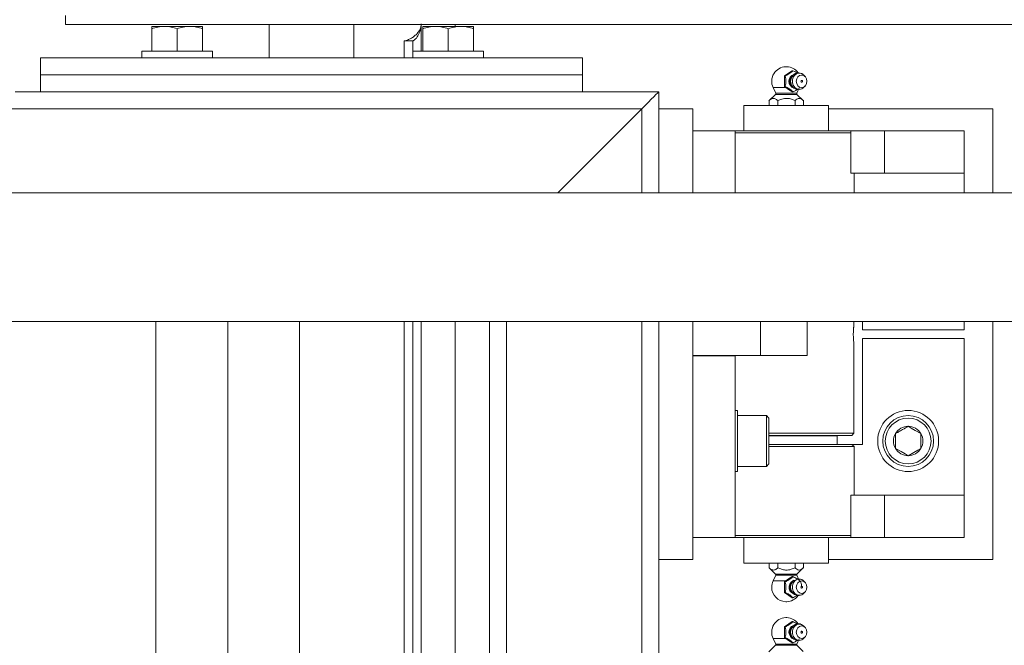
# Model space of a CAD drawing. Units: inches. Extents: x -13 to 16.8, y 0.2 to 10.8.
# Drawn here: x 13 to 13.7, y 7.2 to 7.6 of the extents above; entities that cross this region are included whole.
import ezdxf

# ---------------------------------------------------------------- set-up
doc = ezdxf.new("R2010")
doc.units = ezdxf.units.IN
doc.header["$MEASUREMENT"] = 0

msp = doc.modelspace()

# ---------------------------------------------------------------- linework, layer by layer
at = {"color": 7, "linetype": 'Continuous', "lineweight": 0}
for p, q in [((13.04046, 7.636028), (13.04046, 7.629328)), ((13.04046, 7.629328), (14.04046, 7.629328)), ((13.190828, 7.629328), (13.190828, 7.604778)), ((13.253328, 7.604778), (13.253328, 7.629328)), ((13.30296, 7.609778), (13.30296, 7.629328)), ((13.32796, 7.627978), (13.32796, 7.629328)), ((13.104112, 7.627978), (13.104112, 7.626303)), ((13.113488, 7.627978), (13.104112, 7.627978)), ((13.104112, 7.609778), (13.104112, 7.626303)), ((13.132237, 7.627978), (13.113488, 7.627978)), ((13.122862, 7.609778), (13.122862, 7.626303)), ((13.141613, 7.627978), (13.132237, 7.627978)), ((13.141613, 7.626303), (13.141613, 7.627978)), ((13.141613, 7.609778), (13.141613, 7.626303)), ((13.304113, 7.627978), (13.304113, 7.626303)), ((13.313487, 7.627978), (13.304113, 7.627978)), ((13.304113, 7.609778), (13.304113, 7.626303)), ((13.332238, 7.627978), (13.313487, 7.627978)), ((13.322862, 7.609778), (13.322862, 7.626303)), ((13.341612, 7.627978), (13.332238, 7.627978)), ((13.341612, 7.626303), (13.341612, 7.627978)), ((13.341612, 7.609778), (13.341612, 7.626303)), ((13.290461, 7.604778), (13.290461, 7.617303)), ((13.29671, 7.617303), (13.290461, 7.617303)), ((13.29671, 7.604778), (13.29671, 7.617303)), ((13.296848, 7.617303), (13.29671, 7.617303)), ((13.096862, 7.609778), (13.096862, 7.604778)), ((13.096862, 7.609778), (13.106412, 7.609778)), ((13.106412, 7.609778), (13.148862, 7.609778)), ((13.148862, 7.604778), (13.148862, 7.609778)), ((13.296862, 7.609778), (13.296862, 7.604778)), ((13.296862, 7.609778), (13.306412, 7.609778)), ((13.306412, 7.609778), (13.348862, 7.609778)), ((13.348862, 7.604778), (13.348862, 7.609778)), ((13.022078, 7.592278), (13.022078, 7.604778)), ((13.022078, 7.604778), (13.422078, 7.604778)), ((13.422078, 7.592278), (13.422078, 7.604778)), ((13.576741, 7.595322), (13.570956, 7.591425)), ((13.572562, 7.598278), (13.571969, 7.598278)), ((13.572751, 7.598278), (13.572562, 7.598278)), ((13.577256, 7.595322), (13.576741, 7.595322)), ((13.577941, 7.592563), (13.57687, 7.59173)), ((13.022078, 7.592278), (13.422078, 7.592278)), ((13.022078, 7.579778), (13.022078, 7.592278)), ((13.422078, 7.579778), (13.422078, 7.592278)), ((13.57147, 7.591425), (13.570956, 7.591425)), ((13.570956, 7.591425), (13.570956, 7.58363)), ((13.586338, 7.590944), (13.585362, 7.59197)), ((13.022078, 7.579778), (13.003328, 7.579778)), ((13.022078, 7.579778), (13.422078, 7.579778)), ((13.478328, 7.579778), (13.422078, 7.579778)), ((13.478328, 7.567278), (13.478328, 7.579778)), ((13.56446, 7.577887), (13.559598, 7.573149)), ((13.562653, 7.582916), (13.56462, 7.578783)), ((13.572016, 7.582916), (13.562653, 7.582916)), ((13.576431, 7.577887), (13.56446, 7.577887)), ((13.576349, 7.578783), (13.56462, 7.578783)), ((13.570956, 7.58363), (13.574125, 7.581495)), ((13.57147, 7.58363), (13.570956, 7.58363)), ((13.574125, 7.581495), (13.575181, 7.580783)), ((13.575181, 7.580783), (13.576741, 7.579733)), ((13.580101, 7.578783), (13.576349, 7.578783)), ((13.58026, 7.577887), (13.576431, 7.577887)), ((13.577256, 7.579733), (13.576741, 7.579733)), ((13.57687, 7.583325), (13.577941, 7.582493)), ((13.580101, 7.578783), (13.5819, 7.582564)), ((13.584874, 7.57339), (13.58026, 7.577887)), ((13.585362, 7.583085), (13.586338, 7.584112)), ((13.559733, 7.573278), (13.559733, 7.569778)), ((13.566241, 7.573278), (13.566241, 7.569778)), ((13.578868, 7.573278), (13.578868, 7.569778)), ((13.584988, 7.573278), (13.584988, 7.569778)), ((13.465828, 7.567278), (11.838842, 7.567278)), ((13.465828, 7.567278), (13.403903, 7.505353)), ((13.465828, 7.505353), (13.465828, 7.567278)), ((13.478328, 7.505353), (13.478328, 7.567278)), ((13.503328, 7.567278), (13.478328, 7.567278)), ((13.503328, 7.505353), (13.503328, 7.567278)), ((13.54111, 7.569778), (13.54111, 7.551028)), ((13.54111, 7.569778), (13.578621, 7.569778)), ((13.578621, 7.569778), (13.60361, 7.569778)), ((13.60361, 7.551028), (13.60361, 7.569778)), ((13.724811, 7.567278), (13.60361, 7.567278)), ((13.724811, 7.505353), (13.724811, 7.567278)), ((13.503328, 7.551028), (13.534578, 7.551028)), ((13.534578, 7.505353), (13.534578, 7.551028)), ((13.534578, 7.551028), (13.619897, 7.551028)), ((13.619897, 7.549478), (13.534578, 7.549478)), ((13.619897, 7.519778), (13.619897, 7.551028)), ((13.64485, 7.551028), (13.619897, 7.551028)), ((13.64485, 7.519778), (13.64485, 7.551028)), ((13.64485, 7.551028), (13.70361, 7.551028)), ((13.70361, 7.551028), (13.70361, 7.519778)), ((13.64485, 7.519778), (13.619897, 7.519778)), ((13.62236, 7.505353), (13.62236, 7.519778)), ((13.64485, 7.519778), (13.70361, 7.519778)), ((13.70361, 7.505353), (13.70361, 7.519778)), ((13.792623, 7.505353), (11.942449, 7.505353)), ((11.942449, 7.410353), (13.792623, 7.410353)), ((13.10717, 6.495771), (13.10717, 7.410353)), ((13.160203, 6.495771), (13.160203, 7.410353)), ((13.213236, 6.495771), (13.213236, 7.410353)), ((13.290461, 6.495771), (13.290461, 7.410353)), ((13.29671, 6.495771), (13.29671, 7.410353)), ((13.30296, 6.495771), (13.30296, 7.410353)), ((13.32796, 6.495771), (13.32796, 7.410353)), ((13.353328, 6.495771), (13.353328, 7.410353)), ((13.365828, 6.495771), (13.365828, 7.410353)), ((13.465828, 6.495771), (13.465828, 7.410353)), ((13.478328, 7.234778), (13.478328, 7.410353)), ((13.503328, 7.234778), (13.503328, 7.410353)), ((13.553328, 7.3854), (13.553328, 7.410353)), ((13.587727, 7.410353), (13.587727, 7.3854)), ((13.622228, 7.407276), (13.622228, 7.410353)), ((13.628611, 7.410353), (13.628611, 7.404153)), ((13.628611, 7.404153), (13.70361, 7.404153)), ((13.70361, 7.404153), (13.70361, 7.410353)), ((13.724811, 7.234778), (13.724811, 7.410353)), ((13.628611, 7.397897), (13.70361, 7.397897)), ((13.628611, 7.319772), (13.628611, 7.397897)), ((13.70361, 7.397897), (13.70361, 7.282272)), ((13.622228, 7.327953), (13.622228, 7.394856)), ((13.553328, 7.3854), (13.503328, 7.3854)), ((13.534578, 7.385153), (13.503328, 7.385153)), ((13.534578, 7.385153), (13.534578, 7.3854)), ((13.534578, 7.251028), (13.534578, 7.385153)), ((13.587727, 7.3854), (13.553328, 7.3854)), ((13.536428, 7.344778), (13.534578, 7.344778)), ((13.536428, 7.321915), (13.536428, 7.344778)), ((13.557678, 7.341028), (13.536428, 7.341028)), ((13.559553, 7.339153), (13.557678, 7.341028)), ((13.557678, 7.303528), (13.557678, 7.341028)), ((13.559553, 7.339153), (13.559553, 7.305403)), ((13.559553, 7.327953), (13.572227, 7.327953)), ((13.572227, 7.326403), (13.559553, 7.326403)), ((13.572361, 7.326022), (13.559553, 7.326022)), ((13.572227, 7.327953), (13.622228, 7.327953)), ((13.620678, 7.326403), (13.572227, 7.326403)), ((13.60986, 7.326022), (13.572361, 7.326022)), ((13.59736, 7.326022), (13.59736, 7.326403)), ((13.599811, 7.326403), (13.599811, 7.326022)), ((13.60986, 7.319772), (13.60986, 7.326022)), ((13.620678, 7.326403), (13.622228, 7.327953)), ((13.652935, 7.327685), (13.652935, 7.316859)), ((13.671686, 7.316859), (13.671686, 7.327685)), ((13.536428, 7.299778), (13.536428, 7.321915)), ((13.559553, 7.319772), (13.62081, 7.319772)), ((13.62236, 7.318222), (13.559553, 7.318222)), ((13.62236, 7.318222), (13.62081, 7.319772)), ((13.62081, 7.319772), (13.628611, 7.319772)), ((13.62236, 7.282272), (13.62236, 7.318222)), ((13.536428, 7.303528), (13.557678, 7.303528)), ((13.557678, 7.303528), (13.559553, 7.305403)), ((13.534578, 7.299778), (13.536428, 7.299778)), ((13.619897, 7.251022), (13.619897, 7.282272)), ((13.64485, 7.282272), (13.619897, 7.282272)), ((13.64485, 7.251022), (13.64485, 7.282272)), ((13.64485, 7.282272), (13.70361, 7.282272)), ((13.70361, 7.282272), (13.70361, 7.251022)), ((13.503328, 7.251028), (13.534578, 7.251028)), ((13.523905, 7.251028), (13.52391, 7.251022)), ((13.56684, 7.251022), (13.52391, 7.251022)), ((13.534578, 7.252572), (13.566663, 7.252572)), ((13.54111, 7.251022), (13.54111, 7.232272)), ((13.566663, 7.252572), (13.619897, 7.252572)), ((13.619897, 7.251022), (13.56684, 7.251022)), ((13.60361, 7.232272), (13.60361, 7.251022)), ((13.64485, 7.251022), (13.619897, 7.251022)), ((13.64485, 7.251022), (13.70361, 7.251022)), ((13.503328, 7.234778), (13.478328, 7.234778)), ((13.478328, 7.161028), (13.478328, 7.234778)), ((13.60361, 7.232272), (13.54111, 7.232272)), ((13.559733, 7.228772), (13.559733, 7.232272)), ((13.566241, 7.228772), (13.566241, 7.232272)), ((13.578868, 7.228772), (13.578868, 7.232272)), ((13.584988, 7.228772), (13.584988, 7.232272)), ((13.60361, 7.234778), (13.724811, 7.234778)), ((13.559846, 7.22866), (13.56446, 7.224162)), ((13.56462, 7.223267), (13.562653, 7.219134)), ((13.56446, 7.224162), (13.576431, 7.224162)), ((13.56462, 7.223267), (13.576349, 7.223267)), ((13.576741, 7.222316), (13.575181, 7.221266)), ((13.576349, 7.223267), (13.580101, 7.223267)), ((13.576431, 7.224162), (13.58026, 7.224162)), ((13.577256, 7.222316), (13.576741, 7.222316)), ((13.581883, 7.21952), (13.580101, 7.223267)), ((13.58026, 7.224162), (13.585123, 7.228901)), ((13.562653, 7.219134), (13.572016, 7.219134)), ((13.574125, 7.220555), (13.570956, 7.218419)), ((13.570956, 7.218419), (13.570956, 7.210625)), ((13.57147, 7.218419), (13.570956, 7.218419)), ((13.575181, 7.221266), (13.574125, 7.220555)), ((13.577941, 7.219557), (13.57687, 7.218725)), ((13.586338, 7.217938), (13.585362, 7.218965)), ((13.570956, 7.210625), (13.576741, 7.206728)), ((13.57147, 7.210625), (13.570956, 7.210625)), ((13.57687, 7.210319), (13.577941, 7.209487)), ((13.585362, 7.210079), (13.586338, 7.211106)), ((13.571969, 7.203772), (13.572562, 7.203772)), ((13.572562, 7.203772), (13.572751, 7.203772)), ((13.577256, 7.206728), (13.576741, 7.206728)), ((13.576741, 7.189072), (13.570956, 7.185175)), ((13.572562, 7.192028), (13.571969, 7.192028)), ((13.572751, 7.192028), (13.572562, 7.192028)), ((13.577256, 7.189072), (13.576741, 7.189072)), ((13.577941, 7.186313), (13.57687, 7.18548)), ((13.586338, 7.184693), (13.585362, 7.18572)), ((13.57147, 7.185175), (13.570956, 7.185175)), ((13.570956, 7.185175), (13.570956, 7.17738)), ((13.56446, 7.171637), (13.559598, 7.166898)), ((13.562653, 7.176666), (13.56462, 7.172533)), ((13.572016, 7.176666), (13.562653, 7.176666)), ((13.576431, 7.171637), (13.56446, 7.171637)), ((13.576349, 7.172533), (13.56462, 7.172533)), ((13.570956, 7.17738), (13.574125, 7.175245)), ((13.57147, 7.17738), (13.570956, 7.17738)), ((13.574125, 7.175245), (13.575181, 7.174533)), ((13.575181, 7.174533), (13.576741, 7.173483)), ((13.580101, 7.172533), (13.576349, 7.172533)), ((13.58026, 7.171637), (13.576431, 7.171637)), ((13.577256, 7.173483), (13.576741, 7.173483)), ((13.57687, 7.177075), (13.577941, 7.176243)), ((13.580101, 7.172533), (13.5819, 7.176314)), ((13.584874, 7.16714), (13.58026, 7.171637)), ((13.585362, 7.176835), (13.586338, 7.177862))]:
    msp.add_line(p, q, dxfattribs=at)
at = {"color": 7, "linetype": 'Continuous', "lineweight": 0, "flags": 128}
for points in [[(13.581927, 7.581544), (13.580172, 7.581904), (13.57863, 7.582944), (13.577485, 7.584536), (13.576876, 7.586488), (13.576876, 7.588567), (13.577485, 7.59052), (13.57863, 7.592112), (13.580172, 7.593151), (13.581927, 7.593512), (13.583681, 7.593151), (13.585223, 7.592112), (13.585362, 7.59197)], [(13.585205, 7.583277), (13.583696, 7.582927), (13.582188, 7.583277), (13.580908, 7.584274), (13.580053, 7.585767), (13.579753, 7.587528), (13.580053, 7.589288), (13.580908, 7.590781), (13.582188, 7.591778), (13.583696, 7.592129), (13.585205, 7.591778), (13.586485, 7.590781), (13.587339, 7.589288), (13.587639, 7.587528), (13.587339, 7.585767), (13.586485, 7.584274), (13.585205, 7.583277)], [(13.583696, 7.586862), (13.583826, 7.586874), (13.583951, 7.586912), (13.584066, 7.586974), (13.584167, 7.587057), (13.58425, 7.587158), (13.584312, 7.587273), (13.584349, 7.587398), (13.584362, 7.587528), (13.584349, 7.587658), (13.584312, 7.587782), (13.58425, 7.587898), (13.584167, 7.587999), (13.584066, 7.588081), (13.583951, 7.588143), (13.583826, 7.588181), (13.583696, 7.588194)], [(13.478328, 7.579778), (13.478088, 7.579537), (13.477376, 7.578826), (13.476221, 7.577671), (13.474666, 7.576117), (13.472772, 7.574222), (13.470611, 7.572061), (13.468267, 7.569716), (13.465828, 7.567278)], [(13.465828, 7.567278), (13.468267, 7.569716), (13.470611, 7.572061), (13.472772, 7.574222), (13.474666, 7.576117), (13.476221, 7.577671), (13.477376, 7.578826), (13.478088, 7.579537), (13.478328, 7.579778)], [(13.580816, 7.581478), (13.579042, 7.581842), (13.577941, 7.582493)], [(13.671686, 7.327685), (13.667586, 7.330051), (13.664561, 7.331797), (13.66231, 7.333097)], [(13.652935, 7.316859), (13.657034, 7.314493), (13.660059, 7.312746), (13.66231, 7.311446)], [(13.66231, 7.311446), (13.666409, 7.313813), (13.669435, 7.31556), (13.671686, 7.316859)], [(13.585362, 7.210079), (13.585223, 7.209938), (13.583681, 7.208899), (13.581927, 7.208538), (13.580172, 7.208899), (13.57863, 7.209938), (13.577485, 7.21153), (13.576876, 7.213483), (13.576876, 7.215561), (13.577485, 7.217514), (13.57863, 7.219106), (13.580172, 7.220145), (13.581927, 7.220506)], [(13.582188, 7.218773), (13.583696, 7.219123), (13.585205, 7.218773), (13.586485, 7.217775), (13.587339, 7.216282), (13.587639, 7.214522), (13.587339, 7.212761), (13.586485, 7.211268), (13.585205, 7.210271), (13.583696, 7.209921), (13.582188, 7.210271), (13.580908, 7.211268), (13.580053, 7.212761), (13.579753, 7.214522), (13.580053, 7.216282), (13.580908, 7.217775), (13.582188, 7.218773)], [(13.581927, 7.175293), (13.580172, 7.175654), (13.57863, 7.176693), (13.577485, 7.178286), (13.576876, 7.180239), (13.576876, 7.182317), (13.577485, 7.18427), (13.57863, 7.185862), (13.580172, 7.186901), (13.581927, 7.187262), (13.583681, 7.186901), (13.585223, 7.185862), (13.585362, 7.18572)], [(13.585205, 7.177027), (13.583696, 7.176677), (13.582188, 7.177027), (13.580908, 7.178024), (13.580053, 7.179517), (13.579753, 7.181278), (13.580053, 7.183038), (13.580908, 7.184531), (13.582188, 7.185528), (13.583696, 7.185879), (13.585205, 7.185528), (13.586485, 7.184531), (13.587339, 7.183038), (13.587639, 7.181278), (13.587339, 7.179517), (13.586485, 7.178024), (13.585205, 7.177027)], [(13.583696, 7.180612), (13.583826, 7.180625), (13.583951, 7.180662), (13.584066, 7.180724), (13.584167, 7.180807), (13.58425, 7.180908), (13.584312, 7.181023), (13.584349, 7.181148), (13.584362, 7.181278), (13.584349, 7.181408), (13.584312, 7.181533), (13.58425, 7.181648), (13.584167, 7.181749), (13.584066, 7.181831), (13.583951, 7.181893), (13.583826, 7.181931), (13.583696, 7.181944)], [(13.580816, 7.175228), (13.579042, 7.175592), (13.577941, 7.176243)]]:
    msp.add_lwpolyline(points, dxfattribs=at)
at = {"color": 7, "linetype": 'Continuous', "lineweight": 0}
for centre, radius in [((13.662311, 7.322272), 0.0225), ((13.662311, 7.322272), 0.01875), ((13.66231, 7.322272), 0.016875)]:
    msp.add_circle(centre, radius, dxfattribs=at)
for centre, radius, start, end in [((13.572361, 7.587535), 0.01075, 92.085411, 205.445977), ((13.57236, 7.587535), 0.01075, 35.472613, 87.915331), ((13.579714, 7.587532), 0.005369, 109.541935, 251.454281), ((13.582113, 7.587562), 0.006513, 129.836141, 196.958875), ((13.580333, 7.587528), 0.005446, 129.487293, 230.512707), ((13.581686, 7.587176), 0.005996, 194.625534, 231.357164), ((13.583779, 7.587528), 0.000671, 97.095662, 262.904338), ((13.563914, 7.578446), 0.000781, 314.313106, 25.473939), ((13.580806, 7.578446), 0.000781, 154.526061, 225.686894), ((13.581825, 7.58637), 0.004827, 271.207339, 317.117901), ((13.662311, 7.32227), 0.010828, 90.005436, 149.992847), ((13.662309, 7.32227), 0.010828, 30.007153, 89.994564), ((13.662311, 7.322272), 0.010826, 150.002082, 209.997918), ((13.66231, 7.322272), 0.010826, 330.002082, 29.997918), ((13.662311, 7.322274), 0.010828, 210.007153, 269.994564), ((13.662309, 7.322274), 0.010828, 270.005436, 329.992847), ((13.563914, 7.223603), 0.000781, 334.520768, 45.694782), ((13.580806, 7.223603), 0.000781, 134.305218, 205.479232), ((13.572355, 7.214516), 0.010744, 154.547261, 180.008942), ((13.579642, 7.214455), 0.005308, 98.170452, 247.274436), ((13.580333, 7.214522), 0.005446, 129.490725, 230.509275), ((13.582115, 7.214522), 0.00654, 129.66006, 230.33994), ((13.581824, 7.215679), 0.004828, 42.886183, 88.785318), ((13.583779, 7.214522), 0.000671, 97.095662, 262.904338), ((13.583697, 7.214522), 0.000666, 269.949541, 90.050459), ((13.572361, 7.214515), 0.010751, 180.004113, 267.911962), ((13.57236, 7.214515), 0.01075, 272.083538, 324.352486), ((13.57236, 7.181285), 0.01075, 92.084209, 205.44718), ((13.572361, 7.181286), 0.010748, 35.469835, 87.919355), ((13.579724, 7.181293), 0.005377, 111.668192, 251.937789), ((13.580333, 7.181278), 0.005446, 129.490725, 230.509275), ((13.582112, 7.181312), 0.006512, 129.832629, 196.961854), ((13.581687, 7.180927), 0.005998, 194.629385, 231.351376), ((13.583779, 7.181278), 0.000671, 97.095662, 262.904338), ((13.563914, 7.172196), 0.000781, 314.305218, 25.479232), ((13.580806, 7.172196), 0.000781, 154.520768, 225.694782), ((13.581825, 7.180118), 0.004826, 271.201412, 317.127087)]:
    msp.add_arc(centre, radius, start, end, dxfattribs=at)
for points, knots in [([(13.30296, 7.629803), (13.302895, 7.62898), (13.302763, 7.62731), (13.301727, 7.624933), (13.300164, 7.622773), (13.298157, 7.620916), (13.295954, 7.619404), (13.293832, 7.618315), (13.292123, 7.617561), (13.291112, 7.617373), (13.290736, 7.617303)], [0, 0, 0, 0, 0.1314332, 0.2668804, 0.4089067, 0.5564325, 0.7027722, 0.8355666, 0.9389033, 1, 1, 1, 1]), ([(13.30296, 7.629803), (13.302841, 7.628188), (13.302613, 7.625091), (13.301055, 7.621624), (13.29951, 7.619462), (13.298429, 7.618353), (13.297589, 7.617585), (13.297039, 7.617375), (13.296848, 7.617303)], [0, 0, 0, 0, 0.3322828, 0.6371254, 0.7693639, 0.8791834, 0.9581124, 1, 1, 1, 1]), ([(13.104112, 7.626303), (13.105632, 7.626771), (13.108688, 7.627712), (13.111882, 7.627889), (13.113488, 7.627978)], [0, 0, 0, 0, 0.4971933, 1, 1, 1, 1]), ([(13.113488, 7.627978), (13.11371, 7.627976), (13.115395, 7.627961), (13.118583, 7.627591), (13.121424, 7.626736), (13.122862, 7.626303)], [0, 0, 0, 0, 0.0697414, 0.5290274, 1, 1, 1, 1]), ([(13.122862, 7.626303), (13.124382, 7.626771), (13.127438, 7.627712), (13.130632, 7.627889), (13.132237, 7.627978)], [0, 0, 0, 0, 0.4972897, 1, 1, 1, 1]), ([(13.132237, 7.627978), (13.132459, 7.627976), (13.134144, 7.627961), (13.137333, 7.627591), (13.140174, 7.626736), (13.141613, 7.626303)], [0, 0, 0, 0, 0.0697348, 0.5289773, 1, 1, 1, 1]), ([(13.304113, 7.626303), (13.305632, 7.626771), (13.308688, 7.627712), (13.311882, 7.627889), (13.313487, 7.627978)], [0, 0, 0, 0, 0.49724197, 1, 1, 1, 1]), ([(13.313487, 7.627978), (13.313709, 7.627976), (13.315395, 7.627961), (13.318583, 7.627591), (13.321424, 7.626736), (13.322862, 7.626303)], [0, 0, 0, 0, 0.0698327, 0.5290737, 1, 1, 1, 1]), ([(13.322862, 7.626303), (13.324382, 7.626771), (13.327438, 7.627712), (13.330632, 7.627889), (13.332238, 7.627978)], [0, 0, 0, 0, 0.4971933, 1, 1, 1, 1]), ([(13.332238, 7.627978), (13.33246, 7.627976), (13.334145, 7.627961), (13.337333, 7.627591), (13.340174, 7.626736), (13.341612, 7.626303)], [0, 0, 0, 0, 0.0697414, 0.5290274, 1, 1, 1, 1]), ([(13.57147, 7.591425), (13.572418, 7.59189), (13.573899, 7.592618), (13.57576, 7.593857), (13.576726, 7.594718), (13.577183, 7.595239), (13.577256, 7.595322)], [0, 0, 0, 0, 0.4503434, 0.7041449, 0.952928, 1, 1, 1, 1]), ([(13.586086, 7.590982), (13.585735, 7.591473), (13.58504, 7.592449), (13.583438, 7.593413), (13.581618, 7.593843), (13.579742, 7.593609), (13.578084, 7.592789), (13.576764, 7.591493), (13.575857, 7.589825), (13.575505, 7.587933), (13.575511, 7.586484), (13.575808, 7.585795), (13.575843, 7.585713)], [0, 0, 0, 0, 0.105852, 0.2100713, 0.3226136, 0.4313462, 0.5376419, 0.6443135, 0.7538755, 0.8674027, 0.9842831, 1, 1, 1, 1]), ([(13.577256, 7.595322), (13.578215, 7.594875), (13.579314, 7.594363), (13.580309, 7.593677), (13.580436, 7.59359)], [0, 0, 0, 0, 0.8725889, 1, 1, 1, 1]), ([(13.57147, 7.58363), (13.571575, 7.583988), (13.571887, 7.585046), (13.572166, 7.586796), (13.572094, 7.589037), (13.571748, 7.590548), (13.571482, 7.591388), (13.57147, 7.591425)], [0, 0, 0, 0, 0.1409434, 0.4174291, 0.6665476, 0.9854389, 1, 1, 1, 1]), ([(13.577256, 7.579733), (13.57675, 7.580247), (13.575821, 7.581189), (13.573999, 7.582351), (13.572565, 7.583108), (13.571642, 7.583549), (13.57147, 7.58363)], [0, 0, 0, 0, 0.30709867, 0.56305382, 0.91874967, 1, 1, 1, 1]), ([(13.575181, 7.580783), (13.575124, 7.580814), (13.574748, 7.581012), (13.574411, 7.581274), (13.574125, 7.581495)], [0, 0, 0, 0, 0.1539788, 1, 1, 1, 1]), ([(13.580546, 7.581542), (13.580356, 7.581411), (13.579479, 7.58081), (13.578348, 7.580258), (13.577427, 7.579816), (13.577256, 7.579733)], [0, 0, 0, 0, 0.1836956, 0.8483911, 1, 1, 1, 1]), ([(13.566241, 7.573278), (13.565918, 7.573567), (13.565024, 7.574367), (13.563062, 7.575261), (13.561016, 7.574428), (13.560082, 7.573591), (13.559733, 7.573278)], [0, 0, 0, 0, 0.1766923, 0.4889533, 0.8089758, 1, 1, 1, 1]), ([(13.578868, 7.573278), (13.577984, 7.573671), (13.576186, 7.574473), (13.572833, 7.57512), (13.569363, 7.574669), (13.567155, 7.573685), (13.566241, 7.573278)], [0, 0, 0, 0, 0.2205387, 0.4487405, 0.7717286, 1, 1, 1, 1]), ([(13.584988, 7.573278), (13.584576, 7.573663), (13.583792, 7.574397), (13.582093, 7.575148), (13.58022, 7.574564), (13.579289, 7.573679), (13.578868, 7.573278)], [0, 0, 0, 0, 0.2390401, 0.45535, 0.7530999, 1, 1, 1, 1]), ([(13.622218, 7.394856), (13.62222, 7.394842), (13.622246, 7.394623), (13.622085, 7.395952), (13.622034, 7.396585), (13.621885, 7.398471), (13.621829, 7.40032), (13.621841, 7.402386), (13.621924, 7.404142), (13.622062, 7.405909), (13.622137, 7.406374), (13.622228, 7.407397), (13.622228, 7.407277), (13.622228, 7.407276)], [0, 0, 0, 0, 0.0031584, 0.049336, 0.1457863, 0.2825177, 0.4437813, 0.6102707, 0.7639999, 0.8891669, 0.9712858, 0.9998783, 1, 1, 1, 1]), ([(13.66231, 7.333097), (13.660944, 7.332308), (13.658569, 7.330938), (13.655445, 7.329133), (13.653686, 7.328118), (13.652935, 7.327685)], [0, 0, 0, 0, 0.4372214, 0.7598341, 1, 1, 1, 1]), ([(13.559733, 7.228772), (13.560082, 7.228459), (13.561016, 7.227622), (13.563062, 7.226789), (13.565024, 7.227683), (13.565918, 7.228483), (13.566241, 7.228772)], [0, 0, 0, 0, 0.191016, 0.5110466, 0.8233162, 1, 1, 1, 1]), ([(13.566241, 7.228772), (13.567124, 7.228378), (13.568922, 7.227577), (13.572275, 7.22693), (13.575745, 7.227381), (13.577953, 7.228364), (13.578868, 7.228772)], [0, 0, 0, 0, 0.2205339, 0.4487392, 0.77173, 1, 1, 1, 1]), ([(13.57147, 7.218419), (13.572418, 7.218884), (13.573899, 7.219612), (13.57576, 7.220852), (13.576726, 7.221713), (13.577183, 7.222233), (13.577256, 7.222316)], [0, 0, 0, 0, 0.4503397, 0.7041485, 0.9529409, 1, 1, 1, 1]), ([(13.577256, 7.222316), (13.578203, 7.221851), (13.579684, 7.221123), (13.581545, 7.219883), (13.582511, 7.219022), (13.582968, 7.218502), (13.583041, 7.218419)], [0, 0, 0, 0, 0.4502747, 0.7041135, 0.9529353, 1, 1, 1, 1]), ([(13.578868, 7.228772), (13.57928, 7.228387), (13.580064, 7.227653), (13.581763, 7.226901), (13.583635, 7.227485), (13.584566, 7.22837), (13.584988, 7.228772)], [0, 0, 0, 0, 0.2391336, 0.4554607, 0.7530975, 1, 1, 1, 1]), ([(13.57147, 7.210625), (13.571482, 7.210661), (13.571748, 7.211501), (13.572094, 7.213012), (13.572166, 7.215253), (13.571887, 7.217004), (13.571575, 7.218062), (13.57147, 7.218419)], [0, 0, 0, 0, 0.01456135, 0.33345716, 0.58256448, 0.85906879, 1, 1, 1, 1]), ([(13.574125, 7.220555), (13.574329, 7.220716), (13.574664, 7.22098), (13.575036, 7.221186), (13.575181, 7.221266)], [0, 0, 0, 0, 0.610168, 1, 1, 1, 1]), ([(13.583041, 7.218419), (13.583142, 7.218062), (13.583443, 7.217004), (13.583702, 7.215899), (13.583674, 7.215161), (13.583673, 7.215152)], [0, 0, 0, 0, 0.3350287, 0.9924968, 1, 1, 1, 1]), ([(13.577256, 7.206728), (13.57675, 7.207241), (13.575821, 7.208183), (13.573999, 7.209345), (13.572565, 7.210103), (13.571642, 7.210543), (13.57147, 7.210625)], [0, 0, 0, 0, 0.30709823, 0.56306231, 0.91874978, 1, 1, 1, 1]), ([(13.580435, 7.208462), (13.580282, 7.208357), (13.579441, 7.207782), (13.578348, 7.207253), (13.577427, 7.20681), (13.577256, 7.206728)], [0, 0, 0, 0, 0.15369081, 0.84280421, 1, 1, 1, 1]), ([(13.577624, 7.209779), (13.57765, 7.209746), (13.578047, 7.209255), (13.579236, 7.208662), (13.581028, 7.208197), (13.582902, 7.20845), (13.584473, 7.209176), (13.585201, 7.209974), (13.585521, 7.210324)], [0, 0, 0, 0, 0.0143277, 0.2137333, 0.4289601, 0.6370009, 0.8404802, 1, 1, 1, 1]), ([(13.57147, 7.185175), (13.572418, 7.18564), (13.573899, 7.186367), (13.57576, 7.187607), (13.576726, 7.188468), (13.577183, 7.188989), (13.577256, 7.189072)], [0, 0, 0, 0, 0.4503397, 0.7041485, 0.9529409, 1, 1, 1, 1]), ([(13.584425, 7.186444), (13.584109, 7.186666), (13.583269, 7.187255), (13.581607, 7.187579), (13.579744, 7.187363), (13.578083, 7.186538), (13.576764, 7.185244), (13.575857, 7.183575), (13.575505, 7.181683), (13.575511, 7.180234), (13.575808, 7.179545), (13.575843, 7.179463)], [0, 0, 0, 0, 0.07923927, 0.21042112, 0.33716129, 0.46106554, 0.58540448, 0.71311244, 0.84545013, 0.98167255, 1, 1, 1, 1]), ([(13.577256, 7.189072), (13.578215, 7.188625), (13.579314, 7.188113), (13.580309, 7.187427), (13.580436, 7.18734)], [0, 0, 0, 0, 0.8726048, 1, 1, 1, 1]), ([(13.57147, 7.17738), (13.571575, 7.177738), (13.571887, 7.178796), (13.572166, 7.180546), (13.572094, 7.182787), (13.571748, 7.184298), (13.571482, 7.185138), (13.57147, 7.185175)], [0, 0, 0, 0, 0.1409455, 0.41744987, 0.66655723, 0.98543865, 1, 1, 1, 1]), ([(13.577256, 7.173483), (13.57675, 7.173997), (13.575821, 7.174939), (13.573999, 7.176101), (13.572565, 7.176858), (13.571642, 7.177299), (13.57147, 7.17738)], [0, 0, 0, 0, 0.3070982, 0.5630623, 0.9187498, 1, 1, 1, 1]), ([(13.575181, 7.174533), (13.575124, 7.174564), (13.574748, 7.174763), (13.574411, 7.175024), (13.574125, 7.175245)], [0, 0, 0, 0, 0.1540239, 1, 1, 1, 1]), ([(13.580546, 7.175292), (13.580356, 7.175161), (13.579479, 7.17456), (13.578348, 7.174008), (13.577427, 7.173566), (13.577256, 7.173483)], [0, 0, 0, 0, 0.18371, 0.84838005, 1, 1, 1, 1])]:
    msp.add_open_spline(points, degree=3, knots=knots, dxfattribs=at)

doc.saveas('drawing.dxf')
